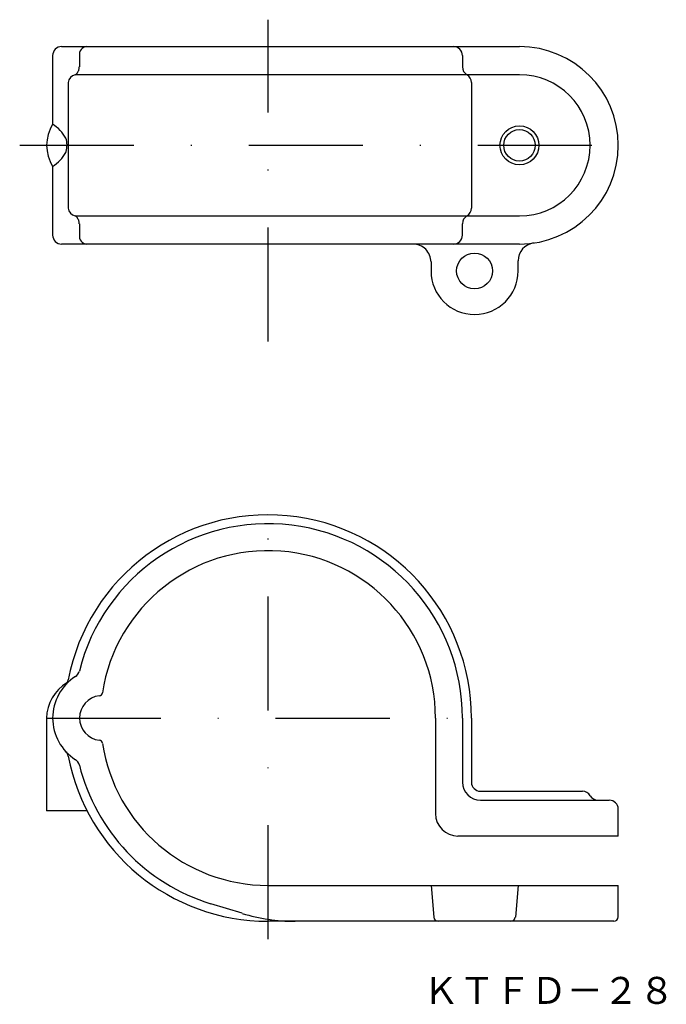
# Model space of a CAD drawing. Extents: x 370 to 442, y 208 to 318.
import ezdxf
from ezdxf.enums import TextEntityAlignment as Align

# ---------------------------------------------------------------- set-up
doc = ezdxf.new("R2010")
doc.units = 0
doc.linetypes.add('DASHDOT', pattern=[25.4, 12.7, -6.35, 0, -6.35])
doc.layers.add('1', color=7, linetype='CONTINUOUS')
doc.styles.add('MDRAFSTD', font='TXT', dxfattribs={"bigfont": 'BIGFONT'})

msp = doc.modelspace()

# ---------------------------------------------------------------- linework, layer by layer
at = {"layer": '1', "color": 5, "linetype": 'DASHDOT'}
for p, q in [((397.74, 282.02), (397.74, 317.87)), ((370.09, 303.87), (439.74, 303.87)), ((397.74, 215.4), (397.74, 264.7)), ((373.09, 240.05), (422.39, 240.05))]:
    msp.add_line(p, q, dxfattribs=at)
at = {"layer": '1', "color": 7, "linetype": 'CONTINUOUS'}
for p, q in [((373.76, 313.87), (373.76, 306.23)), ((374.76, 314.87), (425.74, 314.87)), ((376.74, 313.87), (376.74, 312.6)), ((419.39, 313.87), (419.39, 312.6)), ((425.74, 311.74), (376.25, 311.74)), ((375.49, 310.87), (375.49, 296.87)), ((420.39, 310.87), (420.39, 296.87)), ((375.24, 303.08), (375.28, 303.18)), ((373.76, 301.51), (373.76, 293.87)), ((376.25, 296), (425.74, 296)), ((376.74, 295.14), (376.74, 293.87)), ((419.39, 293.87), (419.39, 295.14)), ((425.74, 292.87), (374.76, 292.87)), ((415.89, 290.87), (415.89, 289.87)), ((425.59, 289.87), (425.59, 291)), ((373.09, 240.05), (373.09, 229.7)), ((416.39, 240.05), (416.39, 229.4)), ((419.39, 240.05), (419.39, 232.9)), ((420.39, 240.05), (420.39, 232.9)), ((421.39, 231.9), (432.74, 231.9)), ((421.39, 230.9), (435.74, 230.9)), ((377.6, 229.7), (373.09, 229.7)), ((436.74, 226.9), (436.74, 229.9)), ((436.74, 226.9), (418.89, 226.9)), ((397.74, 221.4), (436.74, 221.4)), ((415.89, 221.4), (416.2, 217.86)), ((425.59, 221.4), (425.28, 217.86)), ((436.74, 217.9), (436.74, 221.4)), ((394.87, 218.29), (391.38, 219.36)), ((436.24, 217.4), (397.74, 217.4))]:
    msp.add_line(p, q, dxfattribs=at)
for centre, radius in [((425.74, 303.87), 2.17), ((425.74, 303.87), 1.75), ((420.74, 289.87), 2)]:
    msp.add_circle(centre, radius, dxfattribs=at)
for centre, radius, start, end in [((374.76, 313.87), 1, 90, 180), ((377.63, 313.98), 0.899, 97.3536, 186.9243), ((418.39, 313.87), 1, 0, 90), ((425.74, 303.87), 11, 270, 90), ((376.5, 310.76), 1.01, 104.1709, 173.627), ((375.74, 312.6), 1.01, 300.7339, 315.358), ((375.76, 312.57), 0.967, 315.358, 338.5299), ((375.69, 312.6), 1.04, 338.5299, 0), ((420.39, 312.6), 1, 180, 240), ((419.39, 310.87), 1, 0, 60), ((425.74, 303.87), 7.87, 270, 90), ((377.59, 303.87), 4.5, 148.3735, 211.6265), ((371.41, 302.53), 4.38, 29.0662, 57.6039), ((372.51, 303.85), 2.85, 346.3911, 16.4857), ((371.32, 305.3), 4.5, 302.781, 330.5489), ((376.46, 296.95), 0.969, 184.7098, 257.4923), ((419.39, 296.87), 1, 300, 0), ((375.74, 295.14), 1.01, 44.642, 59.2661), ((375.76, 295.17), 0.967, 21.4701, 44.642), ((375.69, 295.14), 1.04, 0, 21.4701), ((420.39, 295.14), 1, 120, 180), ((374.76, 293.87), 1, 180, 270), ((377.63, 293.76), 0.899, 173.0962, 262.626), ((418.39, 293.87), 1, 270, 0), ((427.6, 291), 2.01, 98.1197, 179.9061), ((413.88, 290.85), 2.02, 67.6316, 90), ((413.89, 290.87), 2, 45.0452, 67.6316), ((413.88, 290.86), 2.01, 22.6321, 45.0452), ((413.9, 290.87), 1.99, 0, 22.6321), ((420.74, 289.87), 4.85, 180, 0), ((397.74, 240.05), 22.65, 0, 169.181), ((397.74, 240.05), 21.65, 0, 165.9983), ((397.74, 240.05), 18.65, 0, 171.3081), ((379.26, 240.05), 5.5, 122.5304, 237.4903), ((375.77, 245.53), 1, 302.5304, 345.9983), ((377.59, 240.05), 4.5, 119.7513, 180), ((374.51, 244.49), 1, 316.9244, 349.181), ((379.26, 240.05), 2.5, 96.9227, 263.0773), ((378.91, 242.93), 0.4, 276.9227, 351.3081), ((378.91, 237.18), 0.4, 8.6919, 83.0773), ((397.74, 240.05), 18.65, 188.6919, 270), ((374.51, 235.62), 1, 10.819, 43.0756), ((397.74, 240.05), 22.65, 190.819, 270), ((375.77, 234.57), 1, 14.0017, 57.4696), ((397.74, 240.05), 21.65, 194.0042, 252.9111), ((421.39, 232.9), 2, 180, 270), ((421.39, 232.9), 1, 180, 270), ((432.74, 230.9), 1, 30, 90), ((434.47, 231.9), 1, 210, 270), ((435.74, 229.9), 1, 0, 90), ((418.89, 229.4), 2.5, 180, 270), ((400.75, 237.4), 20, 252.9111, 270), ((416.7, 217.9), 0.5, 185, 270), ((424.78, 217.9), 0.5, 270, 355), ((436.23, 217.91), 0.509, 269.0011, 358.9693)]:
    msp.add_arc(centre, radius, start, end, dxfattribs=at)

# ---------------------------------------------------------------- texts
at = {"layer": '1', "color": 7, "linetype": 'CONTINUOUS', "style": 'MDRAFSTD', "width": 1.165131}
msp.add_text('ＫＴＦＤ－２８', height=3, dxfattribs=at).set_placement((415, 208.2), (443.03, 208.2), align=Align.FIT)

doc.saveas('drawing.dxf')
